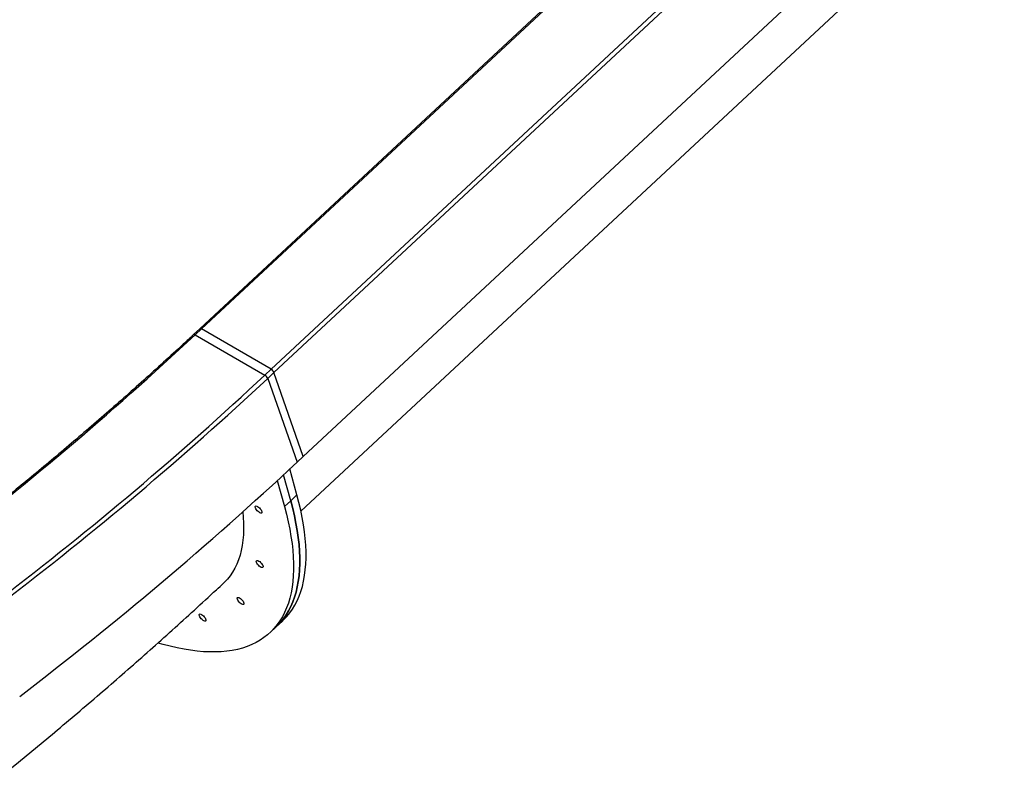
# Model space of a CAD drawing. Units: inches. Extents: x 33 to 1919, y 28 to 1228.
# Drawn here: x 1315 to 1355, y 726 to 756 of the extents above; entities that cross this region are included whole.
import ezdxf

# ---------------------------------------------------------------- set-up
doc = ezdxf.new("R2010")
doc.units = ezdxf.units.IN
doc.header["$LTSCALE"] = 115
doc.header["$MEASUREMENT"] = 0

msp = doc.modelspace()

# ---------------------------------------------------------------- linework, layer by layer
at = {"color": 7, "linetype": 'Continuous', "lineweight": 25}
for p, q in [((1350.3925688, 770.1165407), (1321.9923198, 743.6948165)), ((1350.452424, 770.1082253), (1322.0516175, 743.685985)), ((1353.3940351, 768.3452479), (1324.9932352, 741.9230115)), ((1354.5820817, 764.9485664), (1326.1812785, 738.5263278)), ((1326.0865709, 736.3128984), (1351.3563843, 759.8222701)), ((1321.9923198, 743.6948165), (1321.7387418, 743.458904)), ((1322.0516175, 743.685985), (1321.7980395, 743.4500725)), ((1324.8802153, 742.053069), (1322.0516175, 743.685985)), ((1321.7980395, 743.4500725), (1324.6266372, 741.8171565)), ((1324.8802153, 742.053069), (1324.6266372, 741.8171565)), ((1324.9932352, 741.9230115), (1324.7396505, 741.6870952)), ((1324.7396505, 741.6870952), (1325.9277005, 738.2904151)), ((1326.1812785, 738.5263278), (1324.9932352, 741.9230115)), ((1326.1812785, 738.5263278), (1325.9277005, 738.2904151)), ((1325.9260943, 736.96683), (1325.6374182, 738.0210259)), ((1325.6725163, 736.7309173), (1325.3834685, 737.7864616)), ((1325.1292998, 737.5527094), (1325.4189383, 736.495005)), ((1325.9260943, 736.96683), (1325.6725163, 736.7309173)), ((1325.6725163, 736.7309173), (1325.4189383, 736.495005)), ((1324.8287231, 731.3866179), (1325.0823011, 731.6225306)), ((1325.0823011, 731.6225306), (1325.3358857, 731.8584472))]:
    msp.add_line(p, q, dxfattribs=at)
at = {"color": 8, "linetype": 'Continuous', "lineweight": 25}
msp.add_line((1353.2810151, 768.4753048), (1324.8802153, 742.053069), dxfattribs=at)
at = {"color": 7, "linetype": 'Continuous', "lineweight": 25, "flags": 128}
for points in [[(1322.0516175, 743.685985), (1322.0353096, 743.6941688), (1322.020535, 743.699048), (1322.0078312, 743.7004421), (1321.9976562, 743.6983057), (1321.9923198, 743.6948165)], [(1325.3358857, 731.8584472), (1325.3833026, 731.9037215), (1325.5123582, 732.0398234), (1325.6318495, 732.1858962), (1325.7416968, 732.3418308), (1325.8418072, 732.5074872), (1325.932101, 732.6827475), (1326.0124986, 732.8674641), (1326.0829536, 733.0614887), (1326.1433928, 733.2646697), (1326.1937699, 733.4768367), (1326.2340517, 733.6978295), (1326.2641983, 733.9274672), (1326.2841898, 734.1655676), (1326.294013, 734.4119354), (1326.2936546, 734.6663788), (1326.2831279, 734.92869), (1326.2624195, 735.1986648), (1326.2315561, 735.4760748), (1326.1905707, 735.7607097), (1326.1394834, 736.0523405), (1326.0783406, 736.35073), (1326.0071954, 736.655645), (1325.9260943, 736.96683)], [(1325.4189383, 736.495005), (1325.5000328, 736.1838161), (1325.5711846, 735.878905), (1325.6323274, 735.5805155), (1325.6834147, 735.2888847), (1325.7244, 735.0042498), (1325.7552568, 734.726836), (1325.7759718, 734.4568649), (1325.7864986, 734.1945542), (1325.786857, 733.9401099), (1325.7770338, 733.6937431), (1325.7570423, 733.4556427), (1325.7268957, 733.226005), (1325.6866139, 733.0050121), (1325.6362302, 732.7928414), (1325.5757975, 732.5896632), (1325.5053426, 732.3956386), (1325.424945, 732.2109229), (1325.3346512, 732.0356626), (1325.2345408, 731.8700053), (1325.1246935, 731.7140717), (1325.0051956, 731.567995), (1324.8761466, 731.431896), (1324.7376461, 731.3058695), (1324.5898069, 731.1900344), (1324.4327418, 731.0844634), (1324.2665903, 730.9892582), (1324.0914718, 730.9044858), (1323.9075257, 730.8302172), (1323.7149113, 730.7665089), (1323.5137746, 730.7134166), (1323.3042815, 730.6709852), (1323.0865914, 730.6392339), (1322.8608834, 730.618204), (1322.6273368, 730.6079051), (1322.386144, 730.6083468), (1322.1374975, 730.619531), (1321.8815898, 730.6414395), (1321.6186266, 730.6740686), (1321.3488204, 730.7173838), (1321.0723836, 730.7713487), (1320.789555, 730.835925), (1320.5005338, 730.9110629), (1320.2957731, 730.9695771)], [(1324.3315695, 736.4992621), (1324.3687715, 736.4740112), (1324.4060997, 736.4414355), (1324.4407663, 736.4039532), (1324.4702094, 736.3643361), (1324.4922519, 736.325528), (1324.5052477, 736.290407), (1324.5082411, 736.261572), (1324.5009998, 736.2411704), (1324.4840681, 736.2307092), (1324.4587069, 736.2309707), (1324.4267882, 736.2419269), (1324.3906813, 736.262771), (1324.3530611, 736.2919588), (1324.3167218, 736.3273171), (1324.284365, 736.366232), (1324.2583866, 736.4058109), (1324.2407049, 736.4431253), (1324.2326339, 736.4754027), (1324.2347778, 736.5002483), (1324.2469771, 736.5158263), (1324.2683227, 736.520973), (1324.2972281, 736.5153129), (1324.3315695, 736.4992621)], [(1325.0823011, 731.6225306), (1325.1297246, 731.6678088), (1325.2587736, 731.8039068), (1325.3782715, 731.9499845), (1325.4881188, 732.105918), (1325.5882292, 732.2715754), (1325.678523, 732.4468347), (1325.7589206, 732.6315514), (1325.8293756, 732.825576), (1325.8898082, 733.0287531), (1325.9401919, 733.2409239), (1325.9804737, 733.4619177), (1326.0106203, 733.6915544), (1326.0306118, 733.9296549), (1326.040435, 734.1760226), (1326.0400766, 734.4304665), (1326.0295499, 734.6927772), (1326.0088348, 734.9627482), (1325.977978, 735.2401626), (1325.9369927, 735.524797), (1325.8859054, 735.8164278), (1325.8247626, 736.1148177), (1325.7536174, 736.4197322), (1325.6725163, 736.7309173)], [(1325.6725163, 736.7309173), (1325.7536174, 736.4197322), (1325.8247626, 736.1148177), (1325.8859054, 735.8164278), (1325.9369927, 735.524797), (1325.977978, 735.2401626), (1326.0088348, 734.9627482), (1326.0295499, 734.6927772), (1326.0400766, 734.4304665), (1326.040435, 734.1760226), (1326.0306118, 733.9296549), (1326.0106203, 733.6915544), (1325.9804737, 733.4619177), (1325.9401919, 733.2409239), (1325.8898082, 733.0287531), (1325.8293756, 732.825576), (1325.7589206, 732.6315514), (1325.678523, 732.4468347), (1325.5882292, 732.2715754), (1325.4881188, 732.105918), (1325.3782715, 731.9499845), (1325.2587736, 731.8039068), (1325.1297246, 731.6678088), (1325.0823011, 731.6225306)], [(1323.7272036, 736.2815728), (1323.7461929, 736.0684413), (1323.759129, 735.8230055), (1323.7616711, 735.585542), (1323.7538192, 735.356281), (1323.7355865, 735.1354502), (1323.7069797, 734.9232632), (1323.6680387, 734.719925), (1323.6187899, 734.5256293), (1323.5592866, 734.3405715), (1323.4895883, 734.1649345), (1323.4097549, 733.9988776), (1323.3198792, 733.8425672), (1323.2200343, 733.6961617), (1323.1103197, 733.5597961), (1322.9908484, 733.4336025), (1322.955591, 733.4000373)], [(1324.3779111, 734.2906983), (1324.4151132, 734.2654479), (1324.4524413, 734.2328717), (1324.4871146, 734.1953856), (1324.5165576, 734.155768), (1324.5385935, 734.1169637), (1324.5515893, 734.0818356), (1324.5545827, 734.0530086), (1324.5473414, 734.0326071), (1324.5304097, 734.0221459), (1324.5050486, 734.0224069), (1324.4731298, 734.0333626), (1324.4370229, 734.0542077), (1324.3994093, 734.0833911), (1324.3630701, 734.1187489), (1324.3307066, 734.1576677), (1324.3047282, 734.1972466), (1324.2870398, 734.2345577), (1324.2789755, 734.2668389), (1324.2811194, 734.2916845), (1324.2933187, 734.3072625), (1324.3146643, 734.3124087), (1324.3435764, 734.3067452), (1324.3779111, 734.2906983)], [(1323.602502, 732.7961528), (1323.6397107, 732.7709062), (1323.6770322, 732.7383262), (1323.7117055, 732.7008401), (1323.7411486, 732.6612224), (1323.7631844, 732.6224182), (1323.7761869, 732.5872939), (1323.7791736, 732.5584631), (1323.7719323, 732.5380616), (1323.7550072, 732.5276042), (1323.7296395, 732.5278614), (1323.6977207, 732.5388171), (1323.6616138, 732.5596622), (1323.6240002, 732.5888456), (1323.5876677, 732.6242073), (1323.5553042, 732.6631184), (1323.5293192, 732.7027011), (1323.5116374, 732.740016), (1323.5035664, 732.7722934), (1323.5057103, 732.797139), (1323.5179096, 732.812717), (1323.5392552, 732.8178632), (1323.5681739, 732.8122036), (1323.602502, 732.7961528)], [(1322.061507, 732.1238647), (1322.0987157, 732.0986182), (1322.1360373, 732.0660457), (1322.1707039, 732.0285559), (1322.2001536, 731.988942), (1322.2221894, 731.9501301), (1322.2351852, 731.9150096), (1322.2381787, 731.8861751), (1322.230944, 731.8657774), (1322.2140123, 731.8553161), (1322.1886445, 731.8555733), (1322.1567257, 731.8665377), (1322.1206188, 731.8873817), (1322.0829986, 731.9165614), (1322.046666, 731.951923), (1322.0143092, 731.990838), (1321.9883175, 732.0304178), (1321.9706424, 732.0677279), (1321.9625715, 732.1000053), (1321.9647219, 732.1248548), (1321.9769147, 732.1404289), (1321.9982669, 732.1455789), (1322.0271723, 732.1399193), (1322.061507, 732.1238647)]]:
    msp.add_lwpolyline(points, dxfattribs=at)
at = {"color": 7, "linetype": 'Continuous', "lineweight": 25}
for centre, radius, start, end in [((1322.0150841, 743.6441753), 0.0555224, 48.8530036, 114.20487772), ((1225.1401573, 847.090565), 141.7183752, 307.317668529, 313.003417904), ((1324.7369989, 741.8144782), 0.2782741, 22.95593376, 59.02532843), ((1227.968186, 845.4583226), 141.7192559, 307.317686389, 313.003400416), ((1227.9777807, 845.4390401), 141.8708057, 307.31771756, 313.003430926), ((1324.4834874, 741.5786397), 0.2781765, 22.94703943, 59.02921933), ((1224.8421356, 846.6784844), 148.2102054, 307.31767534, 313.00340836)]:
    msp.add_arc(centre, radius, start, end, dxfattribs=at)
at = {"color": 8, "linetype": 'Continuous', "lineweight": 25}
msp.add_arc((1321.7614942, 743.4082299), 0.055555, 48.86607969, 114.16887143, dxfattribs=at)
at = {"color": 7, "linetype": 'Continuous', "lineweight": 25}
for points, knots in [([(1321.7387418, 743.458904), (1321.5988453, 743.3290489), (1321.1931173, 742.9524432), (1320.5196187, 742.3354041), (1319.7175445, 741.6105776), (1318.913089, 740.8943035), (1318.1063864, 740.1865164), (1317.2975424, 739.4873205), (1316.486618, 738.7967975), (1315.6737202, 738.1150204), (1314.8589409, 737.4420595), (1314.0423527, 736.7780155), (1313.2240845, 736.1228891), (1312.4041661, 735.4769664), (1311.6603246, 734.8997465), (1311.1894196, 734.5405217), (1310.9927955, 734.3905292)], [0, 0, 0, 0, 0.0397390876, 0.1152512827, 0.19076312282, 0.26627484712, 0.34178616153, 0.41729737267, 0.49280822731, 0.56831907565, 0.64382970349, 0.71933991348, 0.79484952485, 0.87035955621, 0.94586926876, 1, 1, 1, 1]), ([(1313.8848923, 725.5325698), (1314.0939463, 725.7011693), (1314.6099109, 726.1172884), (1315.4297731, 726.7912816), (1316.3447174, 727.5529752), (1317.2566092, 728.323723), (1318.1655033, 729.1029968), (1319.0713128, 729.890825), (1319.9739641, 730.6871093), (1320.8733885, 731.4917502), (1321.7694883, 732.3047653), (1322.4629619, 732.9423801), (1322.8576752, 733.3090763), (1322.9555778, 733.4000296)], [0, 0, 0, 0, 0.0681091986, 0.1680997948, 0.2680654554, 0.3680042151, 0.4679169107, 0.567803694, 0.6676639703, 0.7674978156, 0.8673052947, 0.9670871172, 1, 1, 1, 1])]:
    msp.add_open_spline(points, degree=3, knots=knots, dxfattribs=at)

doc.saveas('drawing.dxf')
